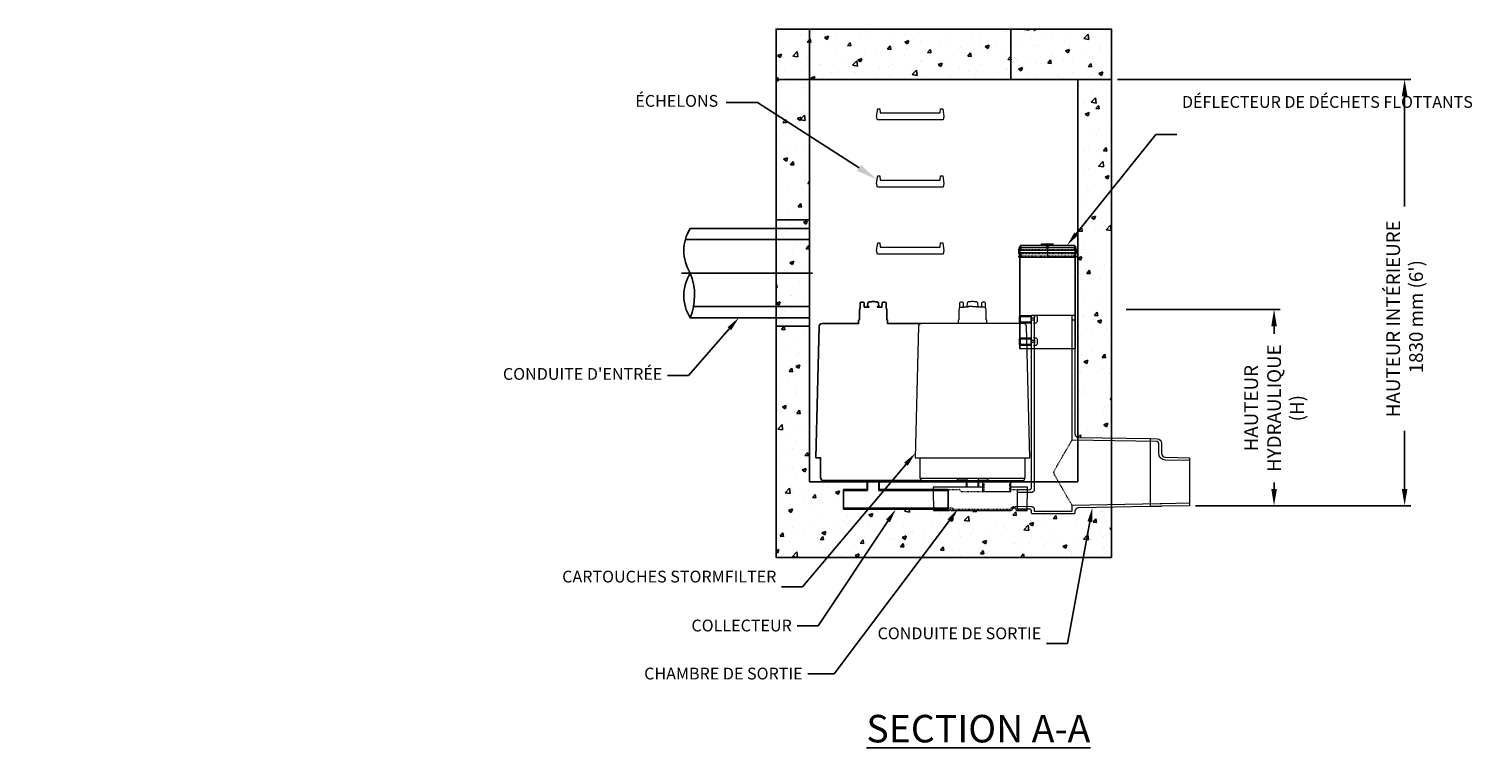
# Model space of a CAD drawing. Units: inches. Extents: x -1352 to 315, y -25 to 246.
# Drawn here: x -102 to 158, y -25 to 104 of the extents above; entities that cross this region are included whole.
import ezdxf
from ezdxf import colors
from ezdxf.entities.mleader import LeaderData, LeaderLine
from ezdxf.math import Vec2, Vec3

# ---------------------------------------------------------------- set-up
doc = ezdxf.new("R2010")
doc.units = ezdxf.units.IN
doc.header["$LTSCALE"] = 0.5
doc.header["$MEASUREMENT"] = 0
doc.linetypes.add('HIDDEN2', pattern=[0.1875, 0.125, -0.0625])
for name, color, linetype, lineweight in [('CES-Access-Mfg Parts', 212, 'Continuous', 18), ('CES-Internal', 12, 'Continuous', 18), ('CES-Internal-Hidden', 12, 'HIDDEN2', 9)]:
    doc.layers.add(name, color=color, linetype=linetype, lineweight=lineweight)
doc.styles.add('CES-Text', font='Arial.ttf')
doc.dimstyles.new('CES-Dim Style', dxfattribs={"dimtxt": 0.070312, "dimasz": 0.085938, "dimexe": 0.03125, "dimexo": 0.03125, "dimgap": 0.03125, "dimtad": 0, "dimzin": 3, "dimdsep": 46, "dimlunit": 4, "dimtxsty": 'CES-Text', "dimcen": -0.0625, "dimclrd": 256, "dimclre": 256, "dimclrt": 52, "dimadec": 0, "dimazin": 1, "dimtfac": 0.75, "dimtmove": 0, "dimatfit": 3, "dimfxl": 1, "dimtfill": 1, "dimfrac": 1, "dimtolj": 1, "dimtzin": 0, "dimlwd": -1, "dimlwe": -1, "dimarcsym": 0})
pattern_1 = [(50, (-1057.4186, -964.7403), (7.172602, -0.627521), [0.75, -8.25]), (355, (-1057.419, -964.74), (-1.387513, 7.52192), [0.6, -6.6]), (100.4514, (-1056.821, -964.7926), (5.785094, 6.894395), [0.637402, -7.01142]), (46.1842, (-1057.419, -962.74), (10.67241, -1.65519), [1.125, -12.375]), (96.6356, (-1056.529, -962.878), (9.34663, 9.74118), [0.9561, -10.51713]), (351.1842, (-1057.419, -962.74), (9.34662, 9.741186), [0.9, -9.9]), (21, (-1056.4186, -963.2403), (5.96907, -4.02619), [0.75, -8.25]), (326, (-1056.419, -963.24), (2.433153, 7.2515), [0.6, -6.6]), (71.4514, (-1055.921, -963.576), (8.402226, 3.225305), [0.637402, -7.01142]), (37.5, (-1057.4186, -964.7403), (0.1215986, 3.3289385), [0, -6.52, 0, -6.7, 0, -6.625]), (7.5, (-1057.4186, -964.7403), (2.630695, 3.944117), [0, -3.82, 0, -6.37, 0, -2.525]), (327.5, (-1059.6486, -964.7403), (5.3382244, -0.2255487), [0, -2.5, 0, -7.8, 0, -10.35]), (317.5, (-1060.6486, -964.7403), (5.831862, 1.00105), [0, -3.25, 0, -5.18, 0, -7.35])]

# ---------------------------------------------------------------- blocks, each defined once
blk = doc.blocks.new('*D83')
for p, q in [((92.83, 94.69), (145.26, 94.69)), ((144.16, 91.68), (144.16, 71.93)), ((144.16, 21.45), (144.16, 31.81)), ((106.77, 18.44), (145.26, 18.44))]:
    blk.add_line(p, q)
for points in [[(143.66, 91.68), (144.67, 91.68), (144.16, 94.69)], [(143.66, 21.45), (144.67, 21.45), (144.16, 18.44)]]:
    blk.add_solid(points)
at = {"layer": 'DEFPOINTS', "color": 0}
for p in [(91.73, 94.69), (105.67, 18.44), (144.16, 18.44)]:
    blk.add_point(p, dxfattribs=at)
at = {"color": 52, "insert": (144.16, 51.87), "char_height": 2.4609, "attachment_point": 5, "rotation": 90, "style": 'CES-Text', "bg_fill": 3, "box_fill_scale": 1.25, "bg_fill_color": 256, "bg_fill_true_color": 13158600, "bg_fill_transparency": 0}
blk.add_mtext("\\A1;HAUTEUR INTÉRIEURE \\P 1830 mm (6')", dxfattribs=at)
blk = doc.blocks.new('*D84')
for p, q in [((94.36, 53.54), (121.91, 53.54)), ((120.81, 50.53), (120.81, 49.16)), ((120.81, 21.45), (120.81, 22.6)), ((106.77, 18.44), (121.91, 18.44))]:
    blk.add_line(p, q)
for points in [[(120.31, 50.53), (121.32, 50.53), (120.81, 53.54)], [(120.31, 21.45), (121.32, 21.45), (120.81, 18.44)]]:
    blk.add_solid(points)
at = {"layer": 'DEFPOINTS', "color": 0}
for p in [(93.27, 53.54), (105.67, 18.44), (120.81, 18.44)]:
    blk.add_point(p, dxfattribs=at)
at = {"color": 52, "insert": (120.81, 35.88), "char_height": 2.4609, "attachment_point": 5, "rotation": 90, "style": 'CES-Text', "bg_fill": 3, "box_fill_scale": 1.25, "bg_fill_color": 256, "bg_fill_true_color": 13158600, "bg_fill_transparency": 0}
blk.add_mtext('\\A1;HAUTEUR \\PHYDRAULIQUE \\P(H) ', dxfattribs=at)
blk = doc.blocks.new('MHSF-Floatables Baff-side')
at = {"layer": 'CES-Internal'}
for p, q in [((-64.85, 29.25), (-62.78, 29.25)), ((-64.85, 29), (-64.85, 29.25)), ((-62.78, 29), (-62.78, 29.25)), ((-58.92, 28.5), (-68.67, 28.5)), ((-68.54, 28.12), (-59.04, 28.12)), ((-59.04, 27.62), (-68.54, 27.62)), ((-68.54, 26.87), (-59.04, 26.87)), ((-66.79, 15.97), (-66.79, 15.53)), ((-66.67, 15.53), (-66.67, 15.97)), ((-68.79, 10.5), (-58.79, 10.5)), ((-66.79, 11.97), (-66.79, 11.53)), ((-66.67, 11.53), (-66.67, 11.97))]:
    blk.add_line(p, q, dxfattribs=at)
blk.add_lwpolyline([(-68.79, 28.25), (-68.79, 27.5), (-68.67, 27.5), (-68.67, 27), (-68.79, 27), (-68.79, 26.87), (-68.92, 26.87), (-68.92, 27), (-68.79, 27.13), (-68.79, 27.37), (-68.92, 27.49), (-68.92, 28.25), (-68.79, 28.38), (-68.79, 28.62, -0.414214), (-68.42, 29), (-63.79, 29), (-59.17, 29, -0.414214), (-58.79, 28.62), (-58.79, 28.38), (-58.67, 28.25), (-58.67, 27.49), (-58.79, 27.37), (-58.79, 27.13), (-58.67, 27), (-58.67, 26.87), (-58.79, 26.87), (-58.79, 27), (-58.92, 27), (-58.92, 27.5), (-58.79, 27.5), (-58.79, 28.25), (-58.92, 28.25), (-58.92, 28.62, 0.414214), (-59.17, 28.87), (-63.79, 28.87), (-68.42, 28.87, 0.414214), (-68.67, 28.62), (-68.67, 28.25), (-68.79, 28.25)], format="xyb", close=True, dxfattribs=at)
at = {"layer": 'CES-Internal', "flags": 128}
for points in [[(-63.79, 28.81), (-63.8, 28.81), (-63.82, 28.81), (-63.83, 28.81), (-63.84, 28.81), (-63.85, 28.8), (-63.86, 28.8), (-63.87, 28.79), (-63.89, 28.79), (-63.9, 28.78), (-63.91, 28.77), (-63.91, 28.77), (-63.92, 28.76), (-63.93, 28.75), (-63.94, 28.74), (-63.95, 28.73), (-63.95, 28.72), (-63.96, 28.71), (-63.96, 28.7), (-63.97, 28.68), (-63.97, 28.67), (-63.97, 28.66), (-63.98, 28.65), (-63.98, 28.64), (-63.98, 28.62)], [(-63.98, 28.62), (-63.98, 28.61), (-63.98, 28.6), (-63.98, 28.59), (-63.97, 28.58), (-63.97, 28.57), (-63.97, 28.56), (-63.96, 28.55), (-63.96, 28.54), (-63.95, 28.53), (-63.95, 28.52), (-63.94, 28.51), (-63.93, 28.5), (-63.93, 28.5)], [(-63.6, 28.62), (-63.6, 28.64), (-63.61, 28.65), (-63.61, 28.66), (-63.61, 28.67), (-63.61, 28.68), (-63.62, 28.7), (-63.62, 28.71), (-63.63, 28.72), (-63.64, 28.73), (-63.64, 28.74), (-63.65, 28.75), (-63.66, 28.76), (-63.67, 28.77), (-63.68, 28.77), (-63.69, 28.78), (-63.7, 28.79), (-63.71, 28.79), (-63.72, 28.8), (-63.73, 28.8), (-63.74, 28.81), (-63.75, 28.81), (-63.77, 28.81), (-63.78, 28.81), (-63.79, 28.81)], [(-63.65, 28.5), (-63.65, 28.5), (-63.64, 28.51), (-63.63, 28.52), (-63.63, 28.53), (-63.62, 28.54), (-63.62, 28.55), (-63.61, 28.56), (-63.61, 28.57), (-63.61, 28.58), (-63.61, 28.59), (-63.6, 28.6), (-63.6, 28.61), (-63.6, 28.62)], [(-68.79, 15.25), (-68.79, 15.25), (-68.79, 15.27), (-68.79, 15.29), (-68.79, 15.32), (-68.79, 15.35), (-68.79, 15.4), (-68.79, 15.44), (-68.79, 15.5), (-68.79, 15.56), (-68.79, 15.62), (-68.79, 15.69), (-68.79, 15.75), (-68.79, 15.81), (-68.79, 15.88), (-68.79, 15.94), (-68.79, 16), (-68.79, 16.05), (-68.79, 16.1), (-68.79, 16.14), (-68.79, 16.18), (-68.79, 16.21), (-68.79, 16.23), (-68.79, 16.24), (-68.79, 16.25)], [(-68.79, 11.25), (-68.79, 11.25), (-68.79, 11.27), (-68.79, 11.29), (-68.79, 11.32), (-68.79, 11.35), (-68.79, 11.4), (-68.79, 11.44), (-68.79, 11.5), (-68.79, 11.56), (-68.79, 11.62), (-68.79, 11.69), (-68.79, 11.75), (-68.79, 11.81), (-68.79, 11.88), (-68.79, 11.94), (-68.79, 12), (-68.79, 12.05), (-68.79, 12.1), (-68.79, 12.14), (-68.79, 12.18), (-68.79, 12.21), (-68.79, 12.23), (-68.79, 12.24), (-68.79, 12.25)]]:
    blk.add_lwpolyline(points, dxfattribs=at)
at = {"layer": 'CES-Internal'}
for points in [[(-68.54, 28.5), (-68.67, 28.5), (-68.67, 28.25), (-68.79, 28.13), (-68.79, 27.62), (-68.67, 27.49), (-68.67, 27), (-68.79, 26.88), (-68.79, 16.25), (-66.79, 16.25), (-66.79, 15.97), (-66.67, 15.97), (-66.67, 16.37), (-68.67, 16.37), (-68.67, 26.87), (-68.54, 26.87), (-68.54, 27.62), (-68.67, 27.62), (-68.67, 28.12), (-68.54, 28.12), (-68.54, 28.5)], [(-58.92, 10.5), (-58.79, 10.5), (-58.79, 26.88), (-58.92, 27), (-58.92, 27.49), (-58.79, 27.62), (-58.79, 28.13), (-58.92, 28.25), (-58.92, 28.5), (-59.04, 28.5), (-59.04, 28.12), (-58.92, 28.12), (-58.92, 27.62), (-59.04, 27.62), (-59.04, 26.87), (-58.92, 26.87), (-58.92, 10.5)], [(-66.79, 12.25), (-66.79, 11.97), (-66.67, 11.97), (-66.67, 12.37), (-68.67, 12.37), (-68.67, 15.12), (-66.67, 15.12), (-66.67, 15.53), (-66.79, 15.53), (-66.79, 15.25), (-68.79, 15.25), (-68.79, 12.25)], [(-68.67, 10.5), (-68.67, 11.12), (-66.67, 11.12), (-66.67, 11.53), (-66.79, 11.53), (-66.79, 11.25), (-68.79, 11.25), (-68.79, 10.5), (-68.67, 10.5)]]:
    blk.add_lwpolyline(points, close=True, dxfattribs=at)
for points in [[(-68.66, 16.25), (-68.66, 16.24), (-68.66, 16.19), (-68.66, 16.13), (-68.66, 16.06), (-68.66, 15.99), (-68.66, 15.91), (-68.66, 15.83), (-68.66, 15.75), (-68.66, 15.67), (-68.66, 15.59), (-68.66, 15.51), (-68.66, 15.44), (-68.66, 15.37), (-68.66, 15.31), (-68.66, 15.25), (-68.66, 15.25)], [(-68.66, 12.25), (-68.66, 12.24), (-68.66, 12.19), (-68.66, 12.13), (-68.66, 12.06), (-68.66, 11.99), (-68.66, 11.91), (-68.66, 11.83), (-68.66, 11.75), (-68.66, 11.67), (-68.66, 11.59), (-68.66, 11.51), (-68.66, 11.44), (-68.66, 11.37), (-68.66, 11.31), (-68.66, 11.25), (-68.66, 11.25)]]:
    blk.add_lwpolyline(points, dxfattribs=at)
at = {"layer": 'CES-Internal-Hidden'}
for p, q in [((-63.82, 26.87), (-68.79, 26.87)), ((-68.67, 28.25), (-63.82, 28.25)), ((-68.67, 27.5), (-63.82, 27.5)), ((-63.82, 27), (-68.67, 27)), ((-63.82, 28.44), (-63.82, 26.87)), ((-63.76, 26.87), (-63.76, 28.44)), ((-63.76, 28.25), (-58.92, 28.25)), ((-63.76, 27.5), (-58.92, 27.5)), ((-58.92, 27), (-63.76, 27)), ((-58.79, 26.87), (-63.76, 26.87))]:
    blk.add_line(p, q, dxfattribs=at)
for points in [[(-63.93, 28.5), (-63.93, 28.5), (-63.92, 28.49), (-63.91, 28.48), (-63.9, 28.47), (-63.89, 28.47), (-63.88, 28.46), (-63.87, 28.46), (-63.86, 28.45), (-63.85, 28.45), (-63.84, 28.44), (-63.83, 28.44), (-63.82, 28.44)], [(-63.76, 28.44), (-63.75, 28.44), (-63.74, 28.44), (-63.73, 28.45), (-63.72, 28.45), (-63.71, 28.46), (-63.7, 28.46), (-63.69, 28.47), (-63.68, 28.47), (-63.67, 28.48), (-63.66, 28.49), (-63.66, 28.5), (-63.65, 28.5)]]:
    blk.add_lwpolyline(points, dxfattribs=at)
blk = doc.blocks.new('MHSF-Outlet Sump Riser-27-side')
at = {"layer": 'CES-Internal'}
for p, q in [((0, 34.63), (-0.5, 34.63)), ((13.5, 13.44), (13.5, 1.31))]:
    blk.add_line(p, q, dxfattribs=at)
for points in [[(-7.75, 35.56), (0, 35.56), (0, 14.42), (0, 14.38), (0, 14.35), (0.01, 14.31), (0.01, 14.27), (0.02, 14.24), (0.03, 14.2), (0.04, 14.17), (0.06, 14.14), (0.07, 14.1), (0.09, 14.07), (0.1, 14.04), (0.12, 14.01), (0.14, 13.98), (0.17, 13.95), (0.19, 13.92), (0.22, 13.89), (0.24, 13.87), (0.27, 13.84), (0.3, 13.82), (0.33, 13.8), (0.36, 13.78), (0.39, 13.76), (0.42, 13.75), (0.45, 13.73), (0.49, 13.72), (0.52, 13.7), (0.56, 13.69), (0.59, 13.69), (0.63, 13.68), (0.66, 13.67), (0.7, 13.67), (0.74, 13.67), (13.49, 13.45, -0.31917), (13.5, 13.44, 0.710742), (13.56, 13.44, -0.31917), (13.57, 13.45), (14.76, 13.42, -0.409111), (15.5, 12.67), (15.5, 10.86, 0.409111), (16.24, 10.11), (20.5, 10.04), (20.5, 1.46), (15.6, 1.38), (15.56, 1.37), (15.52, 1.37), (15.47, 1.36), (15.41, 1.35), (15.39, 1.35), (15.35, 1.34), (15.31, 1.34), (15.27, 1.33), (13.57, 1.3, -0.31917), (13.56, 1.31, 0.710742), (13.5, 1.31, -0.31917), (13.49, 1.3), (0.74, 1.08), (0.7, 1.08), (0.66, 1.08), (0.63, 1.07), (0.59, 1.06), (0.56, 1.06), (0.52, 1.05), (0.49, 1.03), (0.45, 1.02), (0.42, 1), (0.39, 0.99), (0.36, 0.97), (0.33, 0.95), (0.3, 0.93), (0.27, 0.91), (0.24, 0.88), (0.22, 0.86), (0.19, 0.83), (0.17, 0.8), (0.14, 0.77), (0.12, 0.74), (0.1, 0.71), (0.09, 0.68), (0.07, 0.65), (0.06, 0.61), (0.04, 0.58), (0.03, 0.55), (0.02, 0.51), (0.01, 0.48), (0.01, 0.44), (0, 0.4), (0, 0.37), (0, 0.33), (0, 0.12, -0.414012), (-0.12, 0), (-7.63, 0, -0.409974), (-7.75, 0.12), (-7.75, 0.56), (-7.75, 0.59), (-7.75, 0.61), (-7.76, 0.63), (-7.77, 0.66), (-7.78, 0.68), (-7.79, 0.7), (-7.81, 0.72), (-7.82, 0.74), (-7.84, 0.75), (-7.86, 0.77), (-7.88, 0.78), (-7.9, 0.79), (-7.92, 0.8), (-7.95, 0.81), (-7.98, 0.81), (-10.25, 0.85), (-10.25, 4.29), (-8.12, 4.33), (-8.1, 4.33), (-8.08, 4.33), (-8.06, 4.33), (-8.05, 4.33), (-8.03, 4.34), (-8.01, 4.34), (-7.99, 4.35), (-7.98, 4.36), (-7.96, 4.36), (-7.94, 4.37), (-7.93, 4.38), (-7.91, 4.39), (-7.9, 4.4), (-7.88, 4.41), (-7.87, 4.43), (-7.86, 4.44), (-7.85, 4.45), (-7.83, 4.47), (-7.82, 4.48), (-7.81, 4.49), (-7.8, 4.51), (-7.79, 4.53), (-7.79, 4.54), (-7.78, 4.56), (-7.77, 4.58), (-7.77, 4.59), (-7.76, 4.61), (-7.76, 4.63), (-7.75, 4.65), (-7.75, 4.66), (-7.75, 4.68), (-7.75, 4.7), (-7.75, 35.56)], [(-7.25, 35.56), (-7.25, 35.56), (-7.25, 35.56), (-7.25, 35.56), (-7.25, 35.56), (-7.25, 35.56), (-7.25, 35.56), (-7.25, 35.55), (-7.24, 35.55), (-7.25, 35.55), (-7.25, 35.56), (-7.25, 35.56), (-7.25, 35.56), (-7.25, 35.56), (-7.25, 35.56), (-7.25, 35.56), (-7.25, 35.55), (-7.24, 35.55), (-7.24, 35.54), (-7.23, 35.53), (-7.22, 35.53), (-7.22, 35.52), (-7.21, 35.52), (-7.19, 35.51), (-7.18, 35.51), (-7.17, 35.5), (-7.15, 35.5), (-7.14, 35.5), (-7, 35.5, -0.414214), (-6.75, 35.25), (-6.75, 34.38, -0.414214), (-7, 34.13), (-7.12, 34.13), (-7.14, 34.12), (-7.16, 34.12), (-7.18, 34.11), (-7.2, 34.1), (-7.21, 34.09), (-7.22, 34.08), (-7.23, 34.06), (-7.24, 34.05), (-7.25, 34.03), (-7.25, 34.02), (-7.25, 34.01), (-7.25, 34.01), (-7.25, 34.01), (-7.25, 34.01), (-7.25, 34.01), (-7.25, 34.01), (-7.25, 34.02), (-7.25, 34.03), (-7.25, 34.03), (-7.25, 34.04), (-7.25, 34.05), (-7.25, 34.07), (-7.24, 34.08), (-7.24, 34.1), (-7.24, 34.11), (-7.24, 34.13), (-7.24, 34.15), (-7.24, 34.17), (-7.24, 34.2), (-7.23, 34.22), (-7.23, 34.25), (-7.23, 34.28), (-7.23, 34.3), (-7.23, 34.33), (-7.23, 34.36), (-7.23, 34.39), (-7.22, 34.43), (-7.22, 34.46), (-7.22, 34.49), (-7.22, 34.53), (-7.22, 34.56), (-7.22, 34.6), (-7.22, 34.64), (-7.22, 34.67), (-7.22, 34.71), (-7.22, 34.75), (-7.22, 34.79), (-7.22, 34.82), (-7.22, 34.86), (-7.22, 34.9), (-7.22, 34.94), (-7.22, 34.97), (-7.22, 35.01), (-7.22, 35.05), (-7.22, 35.08), (-7.22, 35.12), (-7.22, 35.15), (-7.22, 35.18), (-7.22, 35.22), (-7.23, 35.25), (-7.23, 35.28), (-7.23, 35.31), (-7.23, 35.34), (-7.23, 35.37), (-7.23, 35.39), (-7.24, 35.42), (-7.24, 35.44), (-7.24, 35.46), (-7.24, 35.48), (-7.24, 35.5), (-7.24, 35.52), (-7.24, 35.54), (-7.24, 35.55)], [(20.5, 9.54), (16.23, 9.61, -0.409111), (15, 10.86), (15, 12.67, 0.409111), (14.75, 12.92), (-0.5, 13.19), (-0.5, 35.56)]]:
    blk.add_lwpolyline(points, format="xyb", dxfattribs=at)
for points in [[(-7.25, 35), (-7.75, 35)], [(-7.25, 34.63), (-7.75, 34.63)], [(-7.25, 35), (-7.25, 34.63)], [(-7.25, 34), (-7.25, 31.62)], [(-7.25, 30.01), (-7.25, 4.33), (-7.25, 4.31), (-7.25, 4.28), (-7.26, 4.26), (-7.26, 4.24), (-7.26, 4.21), (-7.27, 4.19), (-7.28, 4.17), (-7.29, 4.14), (-7.3, 4.12), (-7.31, 4.1), (-7.32, 4.08), (-7.33, 4.06), (-7.35, 4.04), (-7.36, 4.02), (-7.38, 4), (-7.39, 3.98), (-7.41, 3.97), (-7.43, 3.95), (-7.45, 3.93), (-7.47, 3.92), (-7.49, 3.91), (-7.51, 3.89), (-7.53, 3.88), (-7.55, 3.87), (-7.58, 3.86), (-7.6, 3.86), (-7.62, 3.85), (-7.65, 3.84), (-7.67, 3.84), (-7.69, 3.84), (-7.72, 3.83), (-7.74, 3.83), (-10.25, 3.79)], [(-7.25, 31), (-7.75, 31)], [(-7.25, 30.63), (-7.75, 30.63)], [(-7.25, 31), (-7.25, 30.63)], [(-10.25, 1.35), (-7.74, 1.31), (-7.72, 1.31), (-7.69, 1.3), (-7.67, 1.3), (-7.65, 1.3), (-7.62, 1.29), (-7.6, 1.28), (-7.58, 1.28), (-7.55, 1.27), (-7.53, 1.26), (-7.51, 1.25), (-7.49, 1.23), (-7.47, 1.22), (-7.45, 1.21), (-7.43, 1.19), (-7.41, 1.18), (-7.39, 1.16), (-7.38, 1.14), (-7.36, 1.12), (-7.35, 1.1), (-7.33, 1.08), (-7.32, 1.06), (-7.31, 1.04), (-7.3, 1.02), (-7.29, 1), (-7.28, 0.97), (-7.27, 0.95), (-7.26, 0.93), (-7.26, 0.9), (-7.26, 0.88), (-7.25, 0.86), (-7.25, 0.83), (-7.25, 0.81), (-7.25, 0.5), (-3.88, 0.5), (-0.5, 0.5), (-0.5, 1.56), (15.29, 1.83), (15.35, 1.85), (15.38, 1.86), (15.42, 1.86), (15.45, 1.87), (15.49, 1.87), (15.52, 1.87), (15.55, 1.88), (15.59, 1.88), (20.5, 1.96)]]:
    blk.add_lwpolyline(points, dxfattribs=at)
blk.add_lwpolyline([(-7.22, 31.11), (-7.22, 30.91), (-7.22, 30.9), (-7.22, 30.89), (-7.22, 30.88), (-7.22, 30.88), (-7.22, 30.87), (-7.22, 30.86), (-7.22, 30.85), (-7.22, 30.84), (-7.22, 30.83), (-7.22, 30.82), (-7.22, 30.81), (-7.22, 30.8), (-7.22, 30.79), (-7.22, 30.79), (-7.22, 30.78), (-7.22, 30.77), (-7.22, 30.76), (-7.22, 30.75), (-7.22, 30.74), (-7.22, 30.73), (-7.22, 30.72), (-7.22, 30.71), (-7.22, 30.52), (-7.22, 30.75), (-7.22, 30.8), (-7.22, 30.85), (-7.22, 30.9), (-7.22, 30.95), (-7.22, 31), (-7.22, 31.04), (-7.22, 31.09), (-7.22, 31.13), (-7.22, 31.18), (-7.23, 31.22), (-7.23, 31.26), (-7.23, 31.3), (-7.23, 31.34), (-7.23, 31.37), (-7.23, 31.41), (-7.24, 31.44), (-7.24, 31.47), (-7.24, 31.49), (-7.24, 31.52), (-7.24, 31.54), (-7.25, 31.56), (-7.25, 31.58), (-7.25, 31.59), (-7.25, 31.6), (-7.25, 31.61), (-7.25, 31.61), (-7.25, 31.61), (-7.25, 31.61), (-7.25, 31.61), (-7.25, 31.61), (-7.25, 31.6), (-7.24, 31.59), (-7.24, 31.58), (-7.23, 31.56), (-7.23, 31.55), (-7.22, 31.54), (-7.21, 31.54), (-7.2, 31.53), (-7.19, 31.52), (-7.18, 31.51), (-7.17, 31.51), (-7.16, 31.5), (-7.15, 31.5), (-7.14, 31.5), (-7.12, 31.5), (-7, 31.5, -0.414214), (-6.75, 31.25), (-6.75, 30.38, -0.414214), (-7, 30.13), (-7.12, 30.13), (-7.14, 30.13), (-7.15, 30.12), (-7.16, 30.12), (-7.17, 30.12), (-7.18, 30.11), (-7.19, 30.11), (-7.2, 30.1), (-7.21, 30.09), (-7.22, 30.08), (-7.23, 30.07), (-7.23, 30.06), (-7.24, 30.05), (-7.24, 30.04), (-7.25, 30.03), (-7.25, 30.01), (-7.25, 30.01), (-7.25, 30.01), (-7.25, 30.01), (-7.25, 30.01), (-7.25, 30.01), (-7.25, 30.02), (-7.25, 30.03), (-7.25, 30.04), (-7.25, 30.05), (-7.25, 30.07), (-7.24, 30.09), (-7.24, 30.11), (-7.24, 30.13), (-7.24, 30.16), (-7.24, 30.19), (-7.23, 30.22), (-7.23, 30.25), (-7.23, 30.29), (-7.23, 30.32), (-7.23, 30.36), (-7.23, 30.4), (-7.22, 30.45), (-7.22, 30.49), (-7.22, 30.54), (-7.22, 30.58), (-7.22, 30.63), (-7.22, 30.68), (-7.22, 30.73), (-7.22, 30.77), (-7.22, 30.82), (-7.22, 30.87)], format="xyb", close=True, dxfattribs=at)
at = {"layer": 'CES-Internal-Hidden', "flags": 128}
for points in [[(-3.81, 7.38), (-3.71, 7.6), (-3.6, 7.81), (-3.48, 8.02), (-3.36, 8.23), (-3.24, 8.44), (-3.13, 8.64), (-3.01, 8.85), (-2.9, 9.05), (-2.78, 9.25), (-2.67, 9.45), (-2.56, 9.65), (-2.45, 9.84), (-2.34, 10.03), (-2.23, 10.22), (-2.12, 10.41), (-2.02, 10.59), (-1.91, 10.77), (-1.81, 10.94), (-1.71, 11.11), (-1.62, 11.28), (-1.53, 11.44), (-1.44, 11.59), (-1.35, 11.74), (-1.27, 11.89), (-1.18, 12.02), (-1.11, 12.16), (-1.03, 12.28), (-0.96, 12.4), (-0.9, 12.52), (-0.84, 12.62), (-0.78, 12.71), (-0.73, 12.8), (-0.68, 12.88), (-0.64, 12.95), (-0.6, 13.02), (-0.57, 13.07), (-0.55, 13.11), (-0.53, 13.15), (-0.51, 13.17), (-0.5, 13.19), (-0.5, 13.19)], [(-0.5, 1.56), (-0.5, 1.56), (-0.51, 1.58), (-0.53, 1.6), (-0.55, 1.64), (-0.57, 1.68), (-0.6, 1.73), (-0.64, 1.8), (-0.68, 1.87), (-0.73, 1.95), (-0.78, 2.04), (-0.84, 2.13), (-0.9, 2.24), (-0.96, 2.35), (-1.03, 2.47), (-1.11, 2.59), (-1.18, 2.73), (-1.27, 2.86), (-1.35, 3.01), (-1.44, 3.16), (-1.53, 3.32), (-1.62, 3.48), (-1.72, 3.64), (-1.81, 3.81), (-1.92, 3.99), (-2.02, 4.16), (-2.12, 4.35), (-2.23, 4.53), (-2.34, 4.72), (-2.45, 4.91), (-2.56, 5.1), (-2.67, 5.3), (-2.78, 5.5), (-2.9, 5.7), (-3.01, 5.9), (-3.13, 6.11), (-3.24, 6.32), (-3.36, 6.52), (-3.48, 6.73), (-3.6, 6.94), (-3.71, 7.15), (-3.81, 7.38)]]:
    blk.add_lwpolyline(points, dxfattribs=at)
blk = doc.blocks.new('MHSF-Outlet Sump-side')
at = {"layer": 'CES-Internal'}
for p, q in [((-6.24, 3.9), (-6.24, 3.15)), ((-6.24, 3.15), (-1.18, 3.15)), ((-1.18, 3.15), (-1.18, 3.9))]:
    blk.add_line(p, q, dxfattribs=at)
blk.add_lwpolyline([(1.79, 3.9), (-1.18, 3.9), (-1.18, 4.86), (-6.24, 4.86), (-6.24, 3.9), (-15.09, 3.9), (-15.09, 3.65), (-15.09, 3.28), (-15.09, 3.24), (-15.03, -0.25), (-12.23, -0.25, 0.414214), (-12.15, -0.17), (-12.15, -0.13, -0.414214), (-12.07, -0.05), (-11.98, -0.05, -0.414214), (-11.9, -0.13), (-11.9, -0.17, 0.414214), (-11.82, -0.25), (-10.9, -0.25), (-10, -0.25), (-6.97, -0.25), (-1.97, -0.25), (-1.69, -0.25), (-1.17, -0.25, 0.267949), (-0.95, -0.12), (-0.89, -0.01), (-0.83, 0.09), (-0.82, 0.1), (-0.82, 0.11), (-0.81, 0.12), (-0.81, 0.13), (-0.8, 0.13), (-0.79, 0.14), (-0.79, 0.15), (-0.78, 0.15), (-0.77, 0.16), (-0.77, 0.16), (-0.76, 0.17), (-0.75, 0.18), (-0.74, 0.18), (-0.73, 0.19), (-0.73, 0.19), (-0.72, 0.2), (-0.71, 0.2), (-0.69, 0.2), (-0.68, 0.21), (-0.67, 0.21), (-0.66, 0.22), (-0.64, 0.22), (-0.63, 0.22), (-0.61, 0.22), (-0.47, 0.22, -0.409111), (-0.28, 0.04), (-0.28, -0.07, 0.409111), (-0.09, -0.25), (1.72, -0.25), (1.8, 3.9)], format="xyb", close=True, dxfattribs=at)
at = {"layer": 'CES-Internal-Hidden', "ltscale": 0.008643}
blk.add_lwpolyline([(-15.06, 3.53), (-15.06, 3.53), (-15.06, 3.53), (-15.06, 3.53), (-15.07, 3.53), (-15.07, 3.53), (-15.07, 3.53), (-15.07, 3.53), (-15.07, 3.53), (-15.08, 3.53), (-15.08, 3.52), (-15.08, 3.52), (-15.08, 3.52), (-15.08, 3.52), (-15.08, 3.52), (-15.08, 3.52), (-15.08, 3.52), (-15.09, 3.51), (-15.09, 3.51), (-15.09, 3.51), (-15.09, 3.51), (-15.09, 3.51), (-15.09, 3.5), (-15.09, 3.5), (-15.09, 3.53), (-10.39, 3.53, -0.414214), (-10.32, 3.47, 0.414214), (-10.01, 3.15), (-6.51, 3.15), (-5.96, 3.15), (-5.96, 4.86)], format="xyb", dxfattribs=at)
for points in [[(-1.46, 4.86), (-1.46, 3.15)], [(-1.18, 3.53), (1.79, 3.53)]]:
    blk.add_lwpolyline(points, dxfattribs=at)
at = {"layer": 'CES-Internal-Hidden', "ltscale": 0.00738}
blk.add_lwpolyline([(-15.03, 0), (-12.43, 0, 0.414213), (-12.4, 0.03), (-12.4, 0.17, -0.413727), (-12.37, 0.2), (-11.68, 0.2, -0.414214), (-11.65, 0.17), (-11.65, 0.03, 0.414214), (-11.62, 0), (-1.71, 0), (-1.42, 0, 0.274032), (-1.04, 0.22), (-1.03, 0.24), (-1.02, 0.26), (-1.01, 0.28), (-0.99, 0.29), (-0.98, 0.3), (-0.97, 0.32), (-0.96, 0.33), (-0.94, 0.34), (-0.93, 0.36), (-0.91, 0.37), (-0.89, 0.38), (-0.88, 0.39), (-0.86, 0.4), (-0.84, 0.41), (-0.82, 0.42), (-0.8, 0.43), (-0.78, 0.44), (-0.76, 0.45), (-0.74, 0.45), (-0.71, 0.46), (-0.69, 0.46), (-0.66, 0.47), (-0.64, 0.47), (-0.61, 0.47), (-0.07, 0.47, -0.409111), (-0.04, 0.44), (-0.03, 0.03, 0.408823), (0, 0), (1.73, 0)], format="xyb", dxfattribs=at)
blk = doc.blocks.new('SF-Cartridge-side')
at = {"layer": 'CES-Internal'}
for p, q in [((-2.03, 31), (-1.58, 31)), ((0, 31.1), (-0.76, 31.1)), ((0, 31.1), (0.76, 31.1)), ((2.03, 31), (1.58, 31)), ((2.59, 28.06), (-2.59, 28.06)), ((-9.41, 4.06), (9.41, 4.06)), ((-9.31, 0.4), (9.31, 0.4)), ((-1, 0.4), (-1, 0)), ((1, 0.4), (1, 0))]:
    blk.add_line(p, q, dxfattribs=at)
blk.add_lwpolyline([(-0.76, 31.92, 0.356377), (-0.97, 31.69), (-0.99, 31.1), (-0.76, 31.1), (-0.76, 31), (-1.58, 31), (-1.61, 31.71, 0.403563), (-1.79, 31.89), (-1.96, 31.89), (-2.12, 31.89, 0.405089), (-2.3, 31.71), (-2.33, 30.85, 0.164127), (-2.41, 30.62), (-2.42, 30.49), (-2.47, 28.75, -0.407006), (-2.53, 28.69), (-2.59, 28.69), (-2.59, 28.56), (-2.59, 28.06), (-9.15, 28.06, 0.402069), (-9.64, 27.58), (-10.25, 4.06), (-9.41, 4.06), (-9.41, 0.4), (-9.31, 0.4), (-9.31, 0.25, 0.414214), (-9.06, 0), (0, 0), (9.06, 0, 0.414214), (9.31, 0.25), (9.31, 0.4), (9.41, 0.4), (9.41, 4.06), (10.25, 4.06), (9.64, 27.58, 0.402069), (9.15, 28.06), (2.59, 28.06), (2.59, 28.56), (2.59, 28.69), (2.53, 28.69, -0.407006), (2.47, 28.75), (2.42, 30.49), (2.41, 30.62, 0.164127), (2.33, 30.85), (2.3, 31.71, 0.405089), (2.12, 31.89), (1.96, 31.89), (1.79, 31.89, 0.403563), (1.61, 31.71), (1.58, 31), (0.76, 31), (0.76, 31.1), (0.99, 31.1), (0.97, 31.69, 0.356377), (0.76, 31.92, 0.041622), (0, 31.99, 0.041622)], format="xyb", close=True, dxfattribs=at)
for points in [[(-2.98, 0, 0.198912), (-2.8, 0.07), (-2.64, 0.24, -0.198912), (-2.46, 0.31), (-1, 0.31)], [(2.98, 0, -0.198912), (2.8, 0.07), (2.64, 0.24, 0.198912), (2.46, 0.31), (1, 0.31)]]:
    blk.add_lwpolyline(points, format="xyb", dxfattribs=at)
for centre, start, end in [((-2.03, 30.62), 90, 143.0504), ((2.03, 30.62), 36.9496, 90)]:
    blk.add_arc(centre, 0.375, start, end, dxfattribs=at)
blk = doc.blocks.new('MHSteps-front')
at = {"layer": 'CES-Access-Mfg Parts'}
blk.add_lwpolyline([(-5.4375, 0.75), (-5.375, 0), (5.375, 0), (5.4375, 0.75), (5.8125, 0.75), (6, -0.625), (5.875, -1.25), (-5.875, -1.25), (-6, -0.625), (-5.8125, 0.75)], close=True, dxfattribs=at)

msp = doc.modelspace()

# ---------------------------------------------------------------- linework, layer by layer
at = {"color": 0}
for p, q in [((37.733, 103.692), (85.733, 103.692)), ((37.733, 103.692), (37.733, 94.692)), ((73.733, 103.692), (73.733, 94.692)), ((31.733, 68.041), (16.389, 68.041)), ((31.733, 69.541), (37.733, 69.541)), ((31.733, 68.041), (37.733, 68.041)), ((37.733, 66.041), (15.51, 66.041)), ((16.389, 52.041), (31.733, 52.041)), ((16.982, 54.041), (37.733, 54.041)), ((31.733, 52.041), (37.733, 52.041)), ((31.733, 50.541), (37.733, 50.541)), ((85.696, 30.684), (85.696, 22.692)), ((43.829, 21.331), (43.829, 17.831)), ((43.829, 21.331), (48.008, 21.331)), ((43.829, 21.172), (48.108, 21.172)), ((48.008, 22.956), (48.008, 21.331)), ((48.108, 22.956), (48.108, 21.172)), ((50.108, 22.956), (50.108, 21.172)), ((50.108, 21.172), (62.525, 21.172)), ((50.208, 22.956), (50.208, 21.331)), ((50.208, 21.331), (62.525, 21.331)), ((62.525, 17.831), (62.525, 21.331)), ((65.777, 22.956), (65.777, 21.736)), ((65.877, 22.956), (65.877, 21.736)), ((67.877, 22.956), (67.877, 21.736)), ((67.977, 22.956), (67.977, 21.736)), ((85.696, 22.692), (77.424, 22.692)), ((43.829, 17.99), (62.525, 17.99)), ((43.829, 17.831), (62.525, 17.831))]:
    msp.add_line(p, q, dxfattribs=at)
at = {"color": 0, "ltscale": 0.75}
msp.add_line((38.23, 60.041), (14.81, 60.041), dxfattribs=at)
at = {"color": 0}
msp.add_lwpolyline([(57.73, 51.018), (51.702, 51.018), (51.702, 51.518), (51.702, 51.643), (51.634, 51.643, -0.4070061), (51.574, 51.702), (51.531, 53.443), (51.514, 53.576, 0.164127), (51.438, 53.804), (51.412, 54.662, 0.4050893), (51.224, 54.843), (51.063, 54.843), (50.902, 54.843, 0.4035627), (50.714, 54.663), (50.688, 53.953), (49.868, 53.953), (49.864, 54.053), (50.1, 54.053), (50.079, 54.642, 0.3563774), (49.871, 54.88, 0.0416222), (49.108, 54.943, 0.0416222), (48.346, 54.88, 0.3563774), (48.138, 54.642), (48.117, 54.053), (48.353, 54.053), (48.349, 53.953), (47.528, 53.953), (47.502, 54.663, 0.4035627), (47.315, 54.843), (47.153, 54.843), (46.993, 54.843, 0.4050893), (46.805, 54.662), (46.778, 53.804, 0.164127), (46.703, 53.576), (46.686, 53.443), (46.643, 51.702, -0.4070061), (46.583, 51.643), (46.515, 51.643), (46.515, 51.518), (46.515, 51.018), (39.963, 51.018, 0.4020687), (39.463, 50.539), (38.858, 27.018), (39.696, 27.018), (39.696, 23.351), (39.796, 23.351), (39.796, 23.206, 0.4142136), (40.046, 22.956), (49.108, 22.956), (57.813, 22.956)], format="xyb", dxfattribs=at)
for centre, radius, start, end in [((22.767, 64.046), 7.526, 147.93237, 212.22306), ((22.738, 56.028), 7.497, 147.71363, 212.13062), ((6.524, 56.05), 10.649, 337.8821, 21.96215)]:
    msp.add_arc(centre, radius, start, end, dxfattribs=at)

# ---------------------------------------------------------------- block references
for name, p in [('MHSteps-front', (55.733, 88.692)), ('MHSteps-front', (55.733, 76.692)), ('MHSteps-front', (55.733, 64.692)), ('MHSF-Floatables Baff-side', (144.09, 36.043)), ('SF-Cartridge-side', (66.875, 22.956)), ('MHSF-Outlet Sump-side', (74.924, 17.831))]:
    msp.add_blockref(name, p, dxfattribs=at)

# ---------------------------------------------------------------- texts
at = {"color": 0, "insert": (67.922, -21.446), "char_height": 4.92188, "attachment_point": 5, "style": 'CES-Text'}
msp.add_mtext('\\pxt17;{\\fArial|b1|i0|c0|p34;\\LSECTION A-A}', dxfattribs=at)

# ---------------------------------------------------------------- dimensions: what is measured, and where the dimension line sits
at = {"color": 0}
dim = msp.add_linear_dim(base=(144.164, 18.442), p1=(91.733, 94.692), p2=(105.674, 18.442), angle=90, text="HAUTEUR INTÉRIEURE \\P 1830 mm (6')", dimstyle='CES-Dim Style', override={"dimscale": 0, "dimtix": 0, "dimtofl": 0, "dimtmove": 0, "dimatfit": 1}, dxfattribs=at)
dim.commit()
dim.dimension.update_dxf_attribs({"geometry": '*D83', "text_midpoint": (144.164, 51.866), "dimtype": 160})

# ---------------------------------------------------------------- leaders
ml = msp.add_multileader_mtext('Standard', dxfattribs=at)
ml.set_content('ÉCHELONS', color=52, style='CES-Text')
ml.set_leader_properties(color=256, linetype='ByLayer', lineweight=-1)
ml.build(insert=Vec2(0, 0))
ml.multileader.update_dxf_attribs({"text_left_attachment_type": 2, "text_right_attachment_type": 2, "dogleg_length": 0.125, "arrow_head_size": 3.867, "scale": 45})
ctx = ml.context
ctx.base_point, ctx.scale, ctx.char_height, ctx.arrow_head_size, ctx.landing_gap_size, ctx.plane_origin = Vec3(4.161, 90.563), 45, 2.1094, 3.867, 1.406, Vec3(48.844, 77.282)
ctx.left_attachment, ctx.right_attachment, ctx.text_align_type = 2, 2, 2
notes = []
notes.append((ctx, [(1, (1, 1, 0), (28.423, 90.563), (-1, 0), 5.625, [(0, [(49.827, 76.754)], 0, [])])]))
ctx.mtext.insert, ctx.mtext.alignment, ctx.mtext.flow_direction = Vec3(21.392, 91.902), 3, 5
ml = msp.add_multileader_mtext('Standard', dxfattribs=at)
ml.set_content("CONDUITE D'ENTRÉE", color=52, style='CES-Text')
ml.set_leader_properties(color=256, linetype='ByLayer', lineweight=-1)
ml.build(insert=Vec2(0, 0))
ml.multileader.update_dxf_attribs({"text_left_attachment_type": 2, "text_right_attachment_type": 2, "dogleg_length": 0.125, "arrow_head_size": 2.578, "scale": 30})
ctx = ml.context
ctx.base_point, ctx.scale, ctx.char_height, ctx.arrow_head_size, ctx.landing_gap_size, ctx.plane_origin = Vec3(-20.08, 41.722), 30, 2.10938, 2.578, 0.938, Vec3(20.491, 114.244)
ctx.left_attachment, ctx.right_attachment, ctx.text_align_type = 2, 2, 2
notes.append((ctx, [(0, (1, 1, 0), (16.09, 41.722), (-1, 0), 3.75, [(0, [(25.072, 52.041)], 0, [])])]))
ctx.mtext.insert, ctx.mtext.alignment, ctx.mtext.flow_direction = Vec3(11.403, 43.061), 3, 5
ml = msp.add_multileader_mtext('Standard', dxfattribs=at)
ml.set_content('CARTOUCHES STORMFILTER', color=52, style='CES-Text')
ml.set_leader_properties(color=256, linetype='ByLayer', lineweight=-1)
ml.build(insert=Vec2(0, 0))
ml.multileader.update_dxf_attribs({"text_left_attachment_type": 2, "text_right_attachment_type": 2, "dogleg_length": 0.125, "arrow_head_size": 2.578, "scale": 30})
ctx = ml.context
ctx.base_point, ctx.scale, ctx.char_height, ctx.arrow_head_size, ctx.landing_gap_size, ctx.plane_origin = Vec3(10.241, 3.943), 30, 2.10938, 2.578, 0.938, Vec3(-68.351, -26.656)
ctx.left_attachment, ctx.right_attachment, ctx.text_align_type = 2, 2, 2
notes.append((ctx, [(0, (1, 1, 0), (36.488, 3.943), (-1, 0), 3.75, [(0, [(56.646, 27.835)], 0, [])])]))
ctx.mtext.insert, ctx.mtext.width, ctx.mtext.alignment, ctx.mtext.flow_direction = Vec3(31.801, 6.811), 31.13956, 3, 5
ml = msp.add_multileader_mtext('Standard', dxfattribs=at)
ml.set_content('\\A1;CHAMBRE DE SORTIE', color=52, style='CES-Text')
ml.set_leader_properties(color=256, linetype='ByLayer', lineweight=-1)
ml.build(insert=Vec2(0, 0))
ml.multileader.update_dxf_attribs({"text_left_attachment_type": 2, "text_right_attachment_type": 2, "dogleg_length": 0.125, "arrow_head_size": 2.578, "scale": 30})
ctx = ml.context
ctx.base_point, ctx.scale, ctx.char_height, ctx.arrow_head_size, ctx.landing_gap_size, ctx.plane_origin = Vec3(4.417, -11.627), 30, 2.10938, 2.578, 0.938, Vec3(191.801, -40.668)
ctx.left_attachment, ctx.right_attachment, ctx.text_align_type = 2, 2, 2
notes.append((ctx, [(1, (1, 1, 0), (42.111, -11.627), (-1, 0), 4.688, [(0, [(64.289, 17.831)], 0, [])])]))
ctx.mtext.insert, ctx.mtext.width, ctx.mtext.alignment, ctx.mtext.flow_direction = Vec3(36.486, -10.535), 36, 3, 5
ml = msp.add_multileader_mtext('Standard', dxfattribs=at)
ml.set_content('CONDUITE DE SORTIE', color=52, style='CES-Text')
ml.set_leader_properties(color=256, linetype='ByLayer', lineweight=-1)
ml.build(insert=Vec2(0, 0))
ml.multileader.update_dxf_attribs({"text_left_attachment_type": 2, "text_right_attachment_type": 2, "dogleg_length": 0.125, "arrow_head_size": 2.578, "scale": 30})
ctx = ml.context
ctx.base_point, ctx.scale, ctx.char_height, ctx.arrow_head_size, ctx.landing_gap_size, ctx.plane_origin = Vec3(58.237, -6.213), 30, 2.10938, 2.578, 0.938, Vec3(208.757, -31.486)
ctx.left_attachment, ctx.right_attachment, ctx.text_align_type = 2, 2, 2
notes.append((ctx, [(1, (1, 1, 0), (83.858, -6.213), (-1, 0), 3.75, [(0, [(88.324, 18.102)], 0, [])])]))
ctx.mtext.insert, ctx.mtext.width, ctx.mtext.alignment, ctx.mtext.flow_direction = Vec3(79.17, -3.345), 30.28676, 3, 5
ml = msp.add_multileader_mtext('Standard', dxfattribs=at)
ml.set_content('COLLECTEUR', color=52, style='CES-Text')
ml.set_leader_properties(color=256, linetype='ByLayer', lineweight=-1)
ml.build(insert=Vec2(0, 0))
ml.multileader.update_dxf_attribs({"text_left_attachment_type": 2, "text_right_attachment_type": 2, "dogleg_length": 0.125, "arrow_head_size": 2.578, "scale": 30})
ctx = ml.context
ctx.base_point, ctx.scale, ctx.char_height, ctx.arrow_head_size, ctx.landing_gap_size, ctx.plane_origin = Vec3(13.99, -3.032), 30, 2.1094, 2.578, 0.938, Vec3(-65.917, -37.511)
ctx.left_attachment, ctx.right_attachment, ctx.text_align_type = 2, 2, 2
notes.append((ctx, [(0, (1, 1, 0), (39.244, -3.032), (-1, 0), 3.75, [(0, [(53.177, 17.831)], 0, [])])]))
ctx.mtext.insert, ctx.mtext.width, ctx.mtext.alignment, ctx.mtext.flow_direction = Vec3(34.557, -1.94), 17.2873, 3, 5
for ctx, leaders in notes:
    for number, flags, end, landing, length, lines in leaders:
        leader = LeaderData()
        leader.index, (leader.has_last_leader_line, leader.has_dogleg_vector, leader.attachment_direction) = number, flags
        leader.last_leader_point, leader.dogleg_vector, leader.dogleg_length = Vec3(end), Vec3(landing), length
        for number, points, colour, breaks in lines:
            line = LeaderLine()
            line.index, line.vertices, line.color, line.breaks = number, Vec3.list(points), colors.encode_raw_color(colour), breaks
            leader.lines.append(line)
        ctx.leaders.append(leader)

# ---------------------------------------------------------------- next in the draw order: hatches: boundary and pattern name
h = msp.add_hatch()
h.set_pattern_fill('AR-CONC', color=0, style=0)
h.set_pattern_definition(pattern_1)
h.paths.add_polyline_path([(91.733, 94.692), (91.733, 103.692), (31.733, 103.692), (31.733, 94.692), (37.733, 94.692), (85.733, 94.692)])
h = msp.add_hatch()
h.set_pattern_fill('AR-CONC', color=0, style=0)
h.set_pattern_definition(pattern_1)
h.paths.add_polyline_path([(91.733, 94.692), (85.733, 94.692), (85.733, 30.674), (85.911, 30.649), (91.733, 30.547)])
h.paths.add_polyline_path([(37.733, 94.692), (31.733, 94.692), (31.733, 22.692), (37.733, 22.692)])
h = msp.add_hatch()
h.set_pattern_fill('AR-CONC', color=0, style=0)
h.set_pattern_definition(pattern_1)
h.paths.add_polyline_path([(91.733, 18.162), (85.911, 18.06), (85.875, 18.058), (85.838, 18.055), (85.802, 18.05), (85.766, 18.043), (85.731, 18.035), (85.696, 18.025), (85.662, 18.013), (85.628, 17.999), (85.595, 17.984), (85.562, 17.967), (85.531, 17.949), (85.5, 17.929), (85.471, 17.908), (85.442, 17.885), (85.415, 17.861), (85.389, 17.836), (85.364, 17.809), (85.34, 17.781), (85.318, 17.752), (85.297, 17.722), (85.278, 17.692), (85.261, 17.66), (85.244, 17.627), (85.23, 17.594), (85.217, 17.56), (85.205, 17.525), (85.196, 17.49), (85.188, 17.455), (85.182, 17.419), (85.177, 17.383), (85.175, 17.346), (85.174, 17.31), (85.174, 17.105, -0.414415), (85.049, 16.979), (77.549, 16.979, -0.418466), (77.424, 17.106), (77.424, 17.541), (77.423, 17.566), (77.419, 17.59), (77.413, 17.613), (77.405, 17.636), (77.395, 17.658), (77.383, 17.679), (77.368, 17.699), (77.352, 17.717), (77.334, 17.733), (77.315, 17.748), (77.294, 17.761), (77.272, 17.771), (77.25, 17.78), (77.226, 17.786), (77.194, 17.791), (76.653, 17.801), (76.649, 17.581), (74.833, 17.581, -0.4091108), (74.646, 17.765), (74.644, 17.867, 0.4091108), (74.456, 18.051), (74.314, 18.051), (74.297, 18.05), (74.281, 18.049), (74.267, 18.046), (74.253, 18.043), (74.241, 18.04), (74.229, 18.036), (74.218, 18.031), (74.208, 18.027), (74.198, 18.022), (74.189, 18.017), (74.18, 18.012), (74.172, 18.006), (74.164, 18.001), (74.157, 17.995), (74.15, 17.989), (74.143, 17.983), (74.136, 17.976), (74.13, 17.97), (74.124, 17.963), (74.119, 17.956), (74.113, 17.949), (74.108, 17.941), (74.103, 17.934), (74.098, 17.926), (74.039, 17.823), (73.971, 17.706, -0.2679492), (73.754, 17.581), (73.231, 17.581), (72.956, 17.581), (67.958, 17.581), (64.927, 17.581), (64.028, 17.581), (63.024, 17.581), (63.024, 17.701, 0.6022206), (62.899, 17.767, 0.6022206), (62.774, 17.701), (62.774, 17.581), (59.897, 17.581), (59.893, 17.831), (43.829, 17.831), (43.829, 21.331), (48.008, 21.331), (48.008, 22.692), (37.733, 22.692), (31.733, 22.692), (31.733, 9.192), (91.733, 9.192)])
h.paths.add_polyline_path([(65.777, 22.692), (50.208, 22.692), (50.208, 21.331), (59.821, 21.331), (59.836, 21.344), (59.836, 21.486), (59.836, 21.736), (65.777, 21.736)], flags=17)
h.paths.add_polyline_path([(73.492, 22.692), (73.492, 21.736), (76.721, 21.736), (76.714, 21.299), (77.055, 21.305), (77.074, 21.306), (77.092, 21.308), (77.11, 21.31), (77.127, 21.314), (77.145, 21.318), (77.163, 21.323), (77.18, 21.329), (77.197, 21.336), (77.213, 21.343), (77.229, 21.352), (77.245, 21.361), (77.261, 21.371), (77.275, 21.381), (77.29, 21.393), (77.303, 21.405), (77.316, 21.417), (77.329, 21.431), (77.341, 21.445), (77.352, 21.459), (77.362, 21.474), (77.372, 21.49), (77.381, 21.505), (77.389, 21.522), (77.396, 21.538), (77.402, 21.555), (77.408, 21.573), (77.413, 21.59), (77.417, 21.608), (77.42, 21.626), (77.422, 21.644), (77.423, 21.662), (77.424, 21.68), (77.424, 22.692)])
h.paths.add_polyline_path([(69.429, 21.736), (69.429, 22.692), (67.977, 22.692), (67.977, 21.736)])

# ---------------------------------------------------------------- next in the draw order: linework, layer by layer
msp.add_line((91.733, 30.547), (91.733, 18.162), dxfattribs=at)
msp.add_lwpolyline([(91.733, 94.692), (91.733, 103.692), (31.733, 103.692), (31.733, 94.692), (37.733, 94.692), (85.733, 94.692), (91.733, 94.692)], close=True, dxfattribs=at)
for points in [[(77.424, 22.692), (37.733, 22.692), (37.733, 94.692), (31.733, 94.692), (31.733, 9.192), (91.733, 9.192), (91.733, 18.162)], [(91.733, 30.547), (91.733, 94.692), (85.733, 94.692), (85.733, 30.674)]]:
    msp.add_lwpolyline(points, dxfattribs=at)

# ---------------------------------------------------------------- next in the draw order: dimensions: what is measured, and where the dimension line sits
dim = msp.add_linear_dim(base=(120.814, 18.442), p1=(93.266, 53.541), p2=(105.674, 18.442), angle=90, text='HAUTEUR \\PHYDRAULIQUE \\P(H) ', dimstyle='CES-Dim Style', override={"dimscale": 0, "dimtix": 0, "dimtofl": 0, "dimtmove": 0, "dimatfit": 1}, dxfattribs=at)
dim.commit()
dim.dimension.update_dxf_attribs({"geometry": '*D84', "text_midpoint": (120.814, 35.88), "dimtype": 160})

# ---------------------------------------------------------------- next in the draw order: leaders
ml = msp.add_multileader_mtext('Standard', dxfattribs=at)
ml.set_content('DÉFLECTEUR DE DÉCHETS FLOTTANTS', color=52, style='CES-Text')
ml.set_leader_properties(color=256, linetype='ByLayer', lineweight=-1)
ml.build(insert=Vec2(0, 0))
ml.multileader.update_dxf_attribs({"text_left_attachment_type": 2, "text_right_attachment_type": 2, "dogleg_length": 0.125, "arrow_head_size": 2.578, "scale": 30})
ctx = ml.context
ctx.base_point, ctx.scale, ctx.char_height, ctx.arrow_head_size, ctx.landing_gap_size, ctx.plane_origin = Vec3(103.405, 84.814), 30, 2.10938, 2.578, 0.938, Vec3(221.366, 136.178)
ctx.left_attachment, ctx.right_attachment = 2, 2
notes = []
notes.append((ctx, [(0, (1, 1, 0), (99.655, 84.814), (1, 0), 3.75, [(0, [(83.815, 65.042)], 0, [])])]))
ctx.mtext.insert, ctx.mtext.width, ctx.mtext.flow_direction = Vec3(104.342, 91.711), 2.5, 5
for ctx, leaders in notes:
    for number, flags, end, landing, length, lines in leaders:
        leader = LeaderData()
        leader.index, (leader.has_last_leader_line, leader.has_dogleg_vector, leader.attachment_direction) = number, flags
        leader.last_leader_point, leader.dogleg_vector, leader.dogleg_length = Vec3(end), Vec3(landing), length
        for number, points, colour, breaks in lines:
            line = LeaderLine()
            line.index, line.vertices, line.color, line.breaks = number, Vec3.list(points), colors.encode_raw_color(colour), breaks
            leader.lines.append(line)
        ctx.leaders.append(leader)

# ---------------------------------------------------------------- next in the draw order: block references
msp.add_blockref('MHSF-Outlet Sump Riser-27-side', (85.174, 16.979), dxfattribs=at)

doc.saveas('drawing.dxf')
